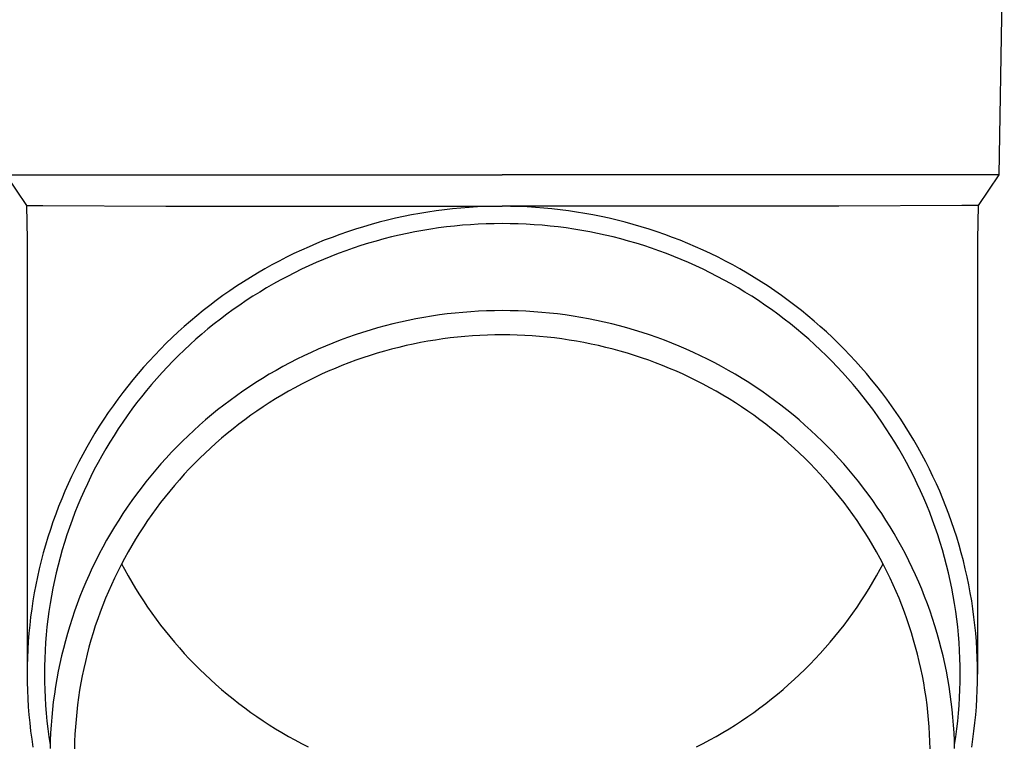
# Model space of a CAD drawing. Units: millimetres. Extents: x 0 to 25230, y 0 to 17820.
# Drawn here: x 5833 to 5896, y 3629 to 3675 of the extents above; entities that cross this region are included whole.
import ezdxf

# ---------------------------------------------------------------- set-up
doc = ezdxf.new("R2010")
doc.units = ezdxf.units.MM
doc.layers.add('YKK_13', color=4, linetype='Continuous', lineweight=30)

msp = doc.modelspace()

# ---------------------------------------------------------------- linework, layer by layer
at = {"layer": 'YKK_13'}
for p, q in [((5895.767, 3685.43), (5895.418, 3665.43)), ((5832.416, 3665.43), (5863.917, 3665.43)), ((5832.416, 3665.43), (5833.728, 3663.487)), ((5895.418, 3665.43), (5863.917, 3665.43)), ((5895.418, 3665.43), (5894.106, 3663.487)), ((5833.728, 3663.487), (5833.767, 3661.325)), ((5833.728, 3663.487), (5834.757, 3663.487)), ((5834.757, 3663.487), (5842.57, 3663.43)), ((5842.57, 3663.43), (5863.917, 3663.43)), ((5860.242, 3663.206), (5859.721, 3663.139)), ((5860.765, 3663.265), (5860.242, 3663.206)), ((5861.289, 3663.315), (5860.765, 3663.265)), ((5861.814, 3663.355), (5861.289, 3663.315)), ((5862.339, 3663.387), (5861.814, 3663.355)), ((5862.865, 3663.409), (5862.339, 3663.387)), ((5863.391, 3663.423), (5862.865, 3663.409)), ((5863.917, 3663.428), (5863.391, 3663.423)), ((5885.263, 3663.43), (5863.917, 3663.43)), ((5864.443, 3663.423), (5863.917, 3663.428)), ((5864.969, 3663.409), (5864.443, 3663.423)), ((5865.495, 3663.387), (5864.969, 3663.409)), ((5866.02, 3663.355), (5865.495, 3663.387)), ((5866.544, 3663.315), (5866.02, 3663.355)), ((5867.068, 3663.265), (5866.544, 3663.315)), ((5867.591, 3663.206), (5867.068, 3663.265)), ((5868.113, 3663.139), (5867.591, 3663.206)), ((5893.077, 3663.487), (5885.263, 3663.43)), ((5894.106, 3663.487), (5893.077, 3663.487)), ((5894.106, 3663.487), (5894.067, 3661.325)), ((5857.134, 3662.667), (5856.623, 3662.546)), ((5857.648, 3662.779), (5857.134, 3662.667)), ((5858.164, 3662.882), (5857.648, 3662.779)), ((5858.681, 3662.977), (5858.164, 3662.882)), ((5859.2, 3663.062), (5858.681, 3662.977)), ((5859.721, 3663.139), (5859.2, 3663.062)), ((5868.633, 3663.062), (5868.113, 3663.139)), ((5869.152, 3662.977), (5868.633, 3663.062)), ((5869.67, 3662.882), (5869.152, 3662.977)), ((5870.185, 3662.779), (5869.67, 3662.882)), ((5870.699, 3662.667), (5870.185, 3662.779)), ((5871.211, 3662.546), (5870.699, 3662.667)), ((5854.6, 3661.974), (5854.101, 3661.81)), ((5855.102, 3662.13), (5854.6, 3661.974)), ((5855.606, 3662.277), (5855.102, 3662.13)), ((5856.113, 3662.416), (5855.606, 3662.277)), ((5856.623, 3662.546), (5856.113, 3662.416)), ((5859.372, 3661.976), (5858.872, 3661.893)), ((5859.874, 3662.049), (5859.372, 3661.976)), ((5860.376, 3662.114), (5859.874, 3662.049)), ((5860.88, 3662.171), (5860.376, 3662.114)), ((5861.385, 3662.219), (5860.88, 3662.171)), ((5861.89, 3662.258), (5861.385, 3662.219)), ((5862.396, 3662.288), (5861.89, 3662.258)), ((5862.903, 3662.31), (5862.396, 3662.288)), ((5863.41, 3662.323), (5862.903, 3662.31)), ((5863.917, 3662.328), (5863.41, 3662.323)), ((5864.424, 3662.323), (5863.917, 3662.328)), ((5864.931, 3662.31), (5864.424, 3662.323)), ((5865.437, 3662.288), (5864.931, 3662.31)), ((5865.943, 3662.258), (5865.437, 3662.288)), ((5866.449, 3662.219), (5865.943, 3662.258)), ((5866.953, 3662.171), (5866.449, 3662.219)), ((5867.457, 3662.114), (5866.953, 3662.171)), ((5867.96, 3662.049), (5867.457, 3662.114)), ((5868.461, 3661.976), (5867.96, 3662.049)), ((5868.961, 3661.893), (5868.461, 3661.976)), ((5871.72, 3662.416), (5871.211, 3662.546)), ((5872.227, 3662.277), (5871.72, 3662.416)), ((5872.732, 3662.13), (5872.227, 3662.277)), ((5873.234, 3661.974), (5872.732, 3662.13)), ((5873.733, 3661.81), (5873.234, 3661.974)), ((5853.112, 3661.456), (5852.622, 3661.266)), ((5853.605, 3661.637), (5853.112, 3661.456)), ((5854.101, 3661.81), (5853.605, 3661.637)), ((5856.398, 3661.353), (5855.909, 3661.22)), ((5856.889, 3661.478), (5856.398, 3661.353)), ((5857.382, 3661.595), (5856.889, 3661.478)), ((5857.877, 3661.703), (5857.382, 3661.595)), ((5858.374, 3661.802), (5857.877, 3661.703)), ((5858.872, 3661.893), (5858.374, 3661.802)), ((5869.46, 3661.802), (5868.961, 3661.893)), ((5869.957, 3661.703), (5869.46, 3661.802)), ((5870.452, 3661.595), (5869.957, 3661.703)), ((5870.945, 3661.478), (5870.452, 3661.595)), ((5871.435, 3661.353), (5870.945, 3661.478)), ((5871.924, 3661.22), (5871.435, 3661.353)), ((5874.229, 3661.637), (5873.733, 3661.81)), ((5874.722, 3661.456), (5874.229, 3661.637)), ((5875.211, 3661.266), (5874.722, 3661.456)), ((5833.767, 3661.324), (5833.767, 3633.738)), ((5851.654, 3660.861), (5851.175, 3660.646)), ((5852.136, 3661.067), (5851.654, 3660.861)), ((5852.622, 3661.266), (5852.136, 3661.067)), ((5854.459, 3660.77), (5853.981, 3660.603)), ((5854.94, 3660.928), (5854.459, 3660.77)), ((5855.423, 3661.078), (5854.94, 3660.928)), ((5855.909, 3661.22), (5855.423, 3661.078)), ((5872.41, 3661.078), (5871.924, 3661.22)), ((5872.894, 3660.928), (5872.41, 3661.078)), ((5873.375, 3660.77), (5872.894, 3660.928)), ((5873.852, 3660.603), (5873.375, 3660.77)), ((5875.697, 3661.067), (5875.211, 3661.266)), ((5876.18, 3660.861), (5875.697, 3661.067)), ((5876.659, 3660.646), (5876.18, 3660.861)), ((5894.067, 3661.324), (5894.067, 3633.738)), ((5850.229, 3660.192), (5849.762, 3659.952)), ((5850.7, 3660.423), (5850.229, 3660.192)), ((5851.175, 3660.646), (5850.7, 3660.423)), ((5853.034, 3660.246), (5852.566, 3660.055)), ((5853.506, 3660.429), (5853.034, 3660.246)), ((5853.981, 3660.603), (5853.506, 3660.429)), ((5874.327, 3660.429), (5873.852, 3660.603)), ((5874.799, 3660.246), (5874.327, 3660.429)), ((5875.267, 3660.055), (5874.799, 3660.246)), ((5877.134, 3660.423), (5876.659, 3660.646)), ((5877.605, 3660.192), (5877.134, 3660.423)), ((5878.071, 3659.952), (5877.605, 3660.192)), ((5849.3, 3659.705), (5848.842, 3659.45)), ((5849.762, 3659.952), (5849.3, 3659.705)), ((5851.64, 3659.649), (5851.182, 3659.434)), ((5852.101, 3659.856), (5851.64, 3659.649)), ((5852.566, 3660.055), (5852.101, 3659.856)), ((5875.732, 3659.856), (5875.267, 3660.055)), ((5876.194, 3659.649), (5875.732, 3659.856)), ((5876.651, 3659.434), (5876.194, 3659.649)), ((5878.534, 3659.705), (5878.071, 3659.952)), ((5878.992, 3659.45), (5878.534, 3659.705)), ((5847.94, 3658.916), (5847.496, 3658.638)), ((5848.388, 3659.187), (5847.94, 3658.916)), ((5848.842, 3659.45), (5848.388, 3659.187)), ((5850.279, 3658.981), (5849.833, 3658.743)), ((5850.728, 3659.211), (5850.279, 3658.981)), ((5851.182, 3659.434), (5850.728, 3659.211)), ((5877.105, 3659.211), (5876.651, 3659.434)), ((5877.555, 3658.981), (5877.105, 3659.211)), ((5878, 3658.743), (5877.555, 3658.981)), ((5879.445, 3659.187), (5878.992, 3659.45)), ((5879.894, 3658.916), (5879.445, 3659.187)), ((5880.338, 3658.638), (5879.894, 3658.916)), ((5847.057, 3658.352), (5846.623, 3658.058)), ((5847.496, 3658.638), (5847.057, 3658.352)), ((5848.955, 3658.244), (5848.523, 3657.983)), ((5849.392, 3658.497), (5848.955, 3658.244)), ((5849.833, 3658.743), (5849.392, 3658.497)), ((5878.442, 3658.497), (5878, 3658.743)), ((5878.879, 3658.244), (5878.442, 3658.497)), ((5879.311, 3657.983), (5878.879, 3658.244)), ((5880.776, 3658.352), (5880.338, 3658.638)), ((5881.21, 3658.058), (5880.776, 3658.352)), ((5846.195, 3657.757), (5845.772, 3657.449)), ((5846.623, 3658.058), (5846.195, 3657.757)), ((5848.095, 3657.715), (5847.672, 3657.44)), ((5848.523, 3657.983), (5848.095, 3657.715)), ((5879.739, 3657.715), (5879.311, 3657.983)), ((5880.161, 3657.44), (5879.739, 3657.715)), ((5881.638, 3657.757), (5881.21, 3658.058)), ((5882.061, 3657.449), (5881.638, 3657.757)), ((5845.355, 3657.134), (5844.943, 3656.811)), ((5845.772, 3657.449), (5845.355, 3657.134)), ((5847.254, 3657.157), (5846.842, 3656.867)), ((5847.672, 3657.44), (5847.254, 3657.157)), ((5880.579, 3657.157), (5880.161, 3657.44)), ((5880.992, 3656.867), (5880.579, 3657.157)), ((5882.479, 3657.134), (5882.061, 3657.449)), ((5882.891, 3656.811), (5882.479, 3657.134)), ((5844.537, 3656.481), (5844.137, 3656.145)), ((5844.943, 3656.811), (5844.537, 3656.481)), ((5846.434, 3656.571), (5846.032, 3656.267)), ((5846.842, 3656.867), (5846.434, 3656.571)), ((5858.933, 3656.374), (5858.441, 3656.284)), ((5859.427, 3656.455), (5858.933, 3656.374)), ((5859.922, 3656.528), (5859.427, 3656.455)), ((5860.419, 3656.592), (5859.922, 3656.528)), ((5860.917, 3656.648), (5860.419, 3656.592)), ((5861.415, 3656.696), (5860.917, 3656.648)), ((5861.915, 3656.734), (5861.415, 3656.696)), ((5862.415, 3656.764), (5861.915, 3656.734)), ((5862.915, 3656.786), (5862.415, 3656.764)), ((5863.416, 3656.799), (5862.915, 3656.786)), ((5863.917, 3656.803), (5863.416, 3656.799)), ((5864.418, 3656.799), (5863.917, 3656.803)), ((5864.918, 3656.786), (5864.418, 3656.799)), ((5865.419, 3656.764), (5864.918, 3656.786)), ((5865.919, 3656.734), (5865.419, 3656.764)), ((5866.418, 3656.696), (5865.919, 3656.734)), ((5866.917, 3656.648), (5866.418, 3656.696)), ((5867.414, 3656.592), (5866.917, 3656.648)), ((5867.911, 3656.528), (5867.414, 3656.592)), ((5868.406, 3656.455), (5867.911, 3656.528)), ((5868.9, 3656.374), (5868.406, 3656.455)), ((5869.393, 3656.284), (5868.9, 3656.374)), ((5881.399, 3656.571), (5880.992, 3656.867)), ((5881.802, 3656.267), (5881.399, 3656.571)), ((5883.297, 3656.481), (5882.891, 3656.811)), ((5883.697, 3656.145), (5883.297, 3656.481)), ((5843.742, 3655.802), (5843.354, 3655.451)), ((5844.137, 3656.145), (5843.742, 3655.802)), ((5845.635, 3655.956), (5845.244, 3655.639)), ((5846.032, 3656.267), (5845.635, 3655.956)), ((5856.489, 3655.84), (5856.006, 3655.708)), ((5856.974, 3655.963), (5856.489, 3655.84)), ((5857.461, 3656.078), (5856.974, 3655.963)), ((5857.95, 3656.185), (5857.461, 3656.078)), ((5858.441, 3656.284), (5857.95, 3656.185)), ((5869.884, 3656.185), (5869.393, 3656.284)), ((5870.373, 3656.078), (5869.884, 3656.185)), ((5870.86, 3655.963), (5870.373, 3656.078)), ((5871.345, 3655.84), (5870.86, 3655.963)), ((5871.828, 3655.708), (5871.345, 3655.84)), ((5882.199, 3655.956), (5881.802, 3656.267)), ((5882.59, 3655.639), (5882.199, 3655.956)), ((5884.091, 3655.802), (5883.697, 3656.145)), ((5884.479, 3655.451), (5884.091, 3655.802)), ((5842.973, 3655.095), (5842.597, 3654.732)), ((5843.354, 3655.451), (5842.973, 3655.095)), ((5844.858, 3655.315), (5844.479, 3654.984)), ((5845.244, 3655.639), (5844.858, 3655.315)), ((5854.101, 3655.098), (5853.632, 3654.925)), ((5854.573, 3655.263), (5854.101, 3655.098)), ((5855.048, 3655.419), (5854.573, 3655.263)), ((5855.526, 3655.568), (5855.048, 3655.419)), ((5856.006, 3655.708), (5855.526, 3655.568)), ((5861.079, 3655.122), (5860.608, 3655.069)), ((5861.55, 3655.166), (5861.079, 3655.122)), ((5862.023, 3655.203), (5861.55, 3655.166)), ((5862.496, 3655.231), (5862.023, 3655.203)), ((5862.969, 3655.252), (5862.496, 3655.231)), ((5863.443, 3655.264), (5862.969, 3655.252)), ((5863.917, 3655.268), (5863.443, 3655.264)), ((5864.391, 3655.264), (5863.917, 3655.268)), ((5864.864, 3655.252), (5864.391, 3655.264)), ((5865.338, 3655.231), (5864.864, 3655.252)), ((5865.811, 3655.203), (5865.338, 3655.231)), ((5866.283, 3655.166), (5865.811, 3655.203)), ((5866.755, 3655.122), (5866.283, 3655.166)), ((5867.226, 3655.069), (5866.755, 3655.122)), ((5872.308, 3655.568), (5871.828, 3655.708)), ((5872.786, 3655.419), (5872.308, 3655.568)), ((5873.261, 3655.263), (5872.786, 3655.419)), ((5873.733, 3655.098), (5873.261, 3655.263)), ((5874.202, 3654.925), (5873.733, 3655.098)), ((5882.975, 3655.315), (5882.59, 3655.639)), ((5883.355, 3654.984), (5882.975, 3655.315)), ((5884.861, 3655.095), (5884.479, 3655.451)), ((5885.236, 3654.732), (5884.861, 3655.095)), ((5842.597, 3654.732), (5842.229, 3654.362)), ((5844.105, 3654.647), (5843.737, 3654.304)), ((5844.479, 3654.984), (5844.105, 3654.647)), ((5852.703, 3654.555), (5852.243, 3654.359)), ((5853.166, 3654.744), (5852.703, 3654.555)), ((5853.632, 3654.925), (5853.166, 3654.744)), ((5857.349, 3654.474), (5856.89, 3654.357)), ((5857.809, 3654.583), (5857.349, 3654.474)), ((5858.272, 3654.684), (5857.809, 3654.583)), ((5858.736, 3654.777), (5858.272, 3654.684)), ((5859.202, 3654.862), (5858.736, 3654.777)), ((5859.67, 3654.939), (5859.202, 3654.862)), ((5860.138, 3655.008), (5859.67, 3654.939)), ((5860.608, 3655.069), (5860.138, 3655.008)), ((5867.695, 3655.008), (5867.226, 3655.069)), ((5868.164, 3654.939), (5867.695, 3655.008)), ((5868.631, 3654.862), (5868.164, 3654.939)), ((5869.097, 3654.777), (5868.631, 3654.862)), ((5869.562, 3654.684), (5869.097, 3654.777)), ((5870.024, 3654.583), (5869.562, 3654.684)), ((5870.485, 3654.474), (5870.024, 3654.583)), ((5870.944, 3654.357), (5870.485, 3654.474)), ((5874.668, 3654.744), (5874.202, 3654.925)), ((5875.131, 3654.555), (5874.668, 3654.744)), ((5875.59, 3654.359), (5875.131, 3654.555)), ((5883.729, 3654.647), (5883.355, 3654.984)), ((5884.097, 3654.304), (5883.729, 3654.647)), ((5885.605, 3654.362), (5885.236, 3654.732)), ((5841.866, 3653.986), (5841.511, 3653.604)), ((5842.229, 3654.362), (5841.866, 3653.986)), ((5843.375, 3653.954), (5843.02, 3653.598)), ((5843.737, 3654.304), (5843.375, 3653.954)), ((5851.335, 3653.942), (5850.887, 3653.721)), ((5851.788, 3654.154), (5851.335, 3653.942)), ((5852.243, 3654.359), (5851.788, 3654.154)), ((5855.527, 3653.959), (5855.078, 3653.811)), ((5855.979, 3654.1), (5855.527, 3653.959)), ((5856.433, 3654.232), (5855.979, 3654.1)), ((5856.89, 3654.357), (5856.433, 3654.232)), ((5871.4, 3654.232), (5870.944, 3654.357)), ((5871.855, 3654.1), (5871.4, 3654.232)), ((5872.307, 3653.959), (5871.855, 3654.1)), ((5872.756, 3653.811), (5872.307, 3653.959)), ((5876.046, 3654.154), (5875.59, 3654.359)), ((5876.498, 3653.942), (5876.046, 3654.154)), ((5876.946, 3653.721), (5876.498, 3653.942)), ((5884.458, 3653.954), (5884.097, 3654.304)), ((5884.814, 3653.598), (5884.458, 3653.954)), ((5885.967, 3653.986), (5885.605, 3654.362)), ((5886.323, 3653.604), (5885.967, 3653.986)), ((5841.162, 3653.216), (5840.821, 3652.822)), ((5841.511, 3653.604), (5841.162, 3653.216)), ((5842.671, 3653.236), (5842.328, 3652.868)), ((5843.02, 3653.598), (5842.671, 3653.236)), ((5850.003, 3653.258), (5849.567, 3653.015)), ((5850.443, 3653.493), (5850.003, 3653.258)), ((5850.887, 3653.721), (5850.443, 3653.493)), ((5853.746, 3653.321), (5853.308, 3653.142)), ((5854.187, 3653.492), (5853.746, 3653.321)), ((5854.631, 3653.656), (5854.187, 3653.492)), ((5855.078, 3653.811), (5854.631, 3653.656)), ((5873.203, 3653.656), (5872.756, 3653.811)), ((5873.646, 3653.492), (5873.203, 3653.656)), ((5874.087, 3653.321), (5873.646, 3653.492)), ((5874.525, 3653.142), (5874.087, 3653.321)), ((5877.391, 3653.493), (5876.946, 3653.721)), ((5877.831, 3653.258), (5877.391, 3653.493)), ((5878.267, 3653.015), (5877.831, 3653.258)), ((5885.163, 3653.236), (5884.814, 3653.598)), ((5885.505, 3652.868), (5885.163, 3653.236)), ((5886.671, 3653.216), (5886.323, 3653.604)), ((5887.013, 3652.822), (5886.671, 3653.216)), ((5840.821, 3652.822), (5840.486, 3652.422)), ((5842.328, 3652.868), (5841.992, 3652.494)), ((5849.135, 3652.765), (5848.708, 3652.507)), ((5849.567, 3653.015), (5849.135, 3652.765)), ((5852.443, 3652.763), (5852.015, 3652.562)), ((5852.874, 3652.956), (5852.443, 3652.763)), ((5853.308, 3653.142), (5852.874, 3652.956)), ((5874.96, 3652.956), (5874.525, 3653.142)), ((5875.391, 3652.763), (5874.96, 3652.956)), ((5875.819, 3652.562), (5875.391, 3652.763)), ((5878.698, 3652.765), (5878.267, 3653.015)), ((5879.125, 3652.507), (5878.698, 3652.765)), ((5885.841, 3652.494), (5885.505, 3652.868)), ((5887.348, 3652.422), (5887.013, 3652.822)), ((5840.158, 3652.017), (5839.838, 3651.605)), ((5840.486, 3652.422), (5840.158, 3652.017)), ((5841.663, 3652.115), (5841.341, 3651.73)), ((5841.992, 3652.494), (5841.663, 3652.115)), ((5847.868, 3651.969), (5847.455, 3651.69)), ((5848.286, 3652.242), (5847.868, 3651.969)), ((5848.708, 3652.507), (5848.286, 3652.242)), ((5851.171, 3652.138), (5850.754, 3651.915)), ((5851.591, 3652.354), (5851.171, 3652.138)), ((5852.015, 3652.562), (5851.591, 3652.354)), ((5876.243, 3652.354), (5875.819, 3652.562)), ((5876.663, 3652.138), (5876.243, 3652.354)), ((5877.079, 3651.915), (5876.663, 3652.138)), ((5879.548, 3652.242), (5879.125, 3652.507)), ((5879.966, 3651.969), (5879.548, 3652.242)), ((5880.378, 3651.69), (5879.966, 3651.969)), ((5886.17, 3652.115), (5885.841, 3652.494)), ((5886.493, 3651.73), (5886.17, 3652.115)), ((5887.675, 3652.017), (5887.348, 3652.422)), ((5887.996, 3651.605), (5887.675, 3652.017)), ((5839.838, 3651.605), (5839.525, 3651.189)), ((5841.025, 3651.339), (5840.716, 3650.943)), ((5841.341, 3651.73), (5841.025, 3651.339)), ((5847.047, 3651.403), (5846.645, 3651.11)), ((5847.455, 3651.69), (5847.047, 3651.403)), ((5849.933, 3651.449), (5849.529, 3651.205)), ((5850.342, 3651.686), (5849.933, 3651.449)), ((5850.754, 3651.915), (5850.342, 3651.686)), ((5877.492, 3651.686), (5877.079, 3651.915)), ((5877.9, 3651.449), (5877.492, 3651.686)), ((5878.304, 3651.205), (5877.9, 3651.449)), ((5880.786, 3651.403), (5880.378, 3651.69)), ((5881.189, 3651.11), (5880.786, 3651.403)), ((5886.808, 3651.339), (5886.493, 3651.73)), ((5887.117, 3650.943), (5886.808, 3651.339)), ((5888.309, 3651.189), (5887.996, 3651.605)), ((5839.219, 3650.767), (5838.921, 3650.34)), ((5839.525, 3651.189), (5839.219, 3650.767)), ((5840.716, 3650.943), (5840.415, 3650.542)), ((5846.247, 3650.809), (5845.855, 3650.502)), ((5846.645, 3651.11), (5846.247, 3650.809)), ((5849.13, 3650.954), (5848.735, 3650.697)), ((5849.529, 3651.205), (5849.13, 3650.954)), ((5878.704, 3650.954), (5878.304, 3651.205)), ((5879.099, 3650.697), (5878.704, 3650.954)), ((5881.586, 3650.809), (5881.189, 3651.11)), ((5881.978, 3650.502), (5881.586, 3650.809)), ((5887.419, 3650.542), (5887.117, 3650.943)), ((5888.614, 3650.767), (5888.309, 3651.189)), ((5888.912, 3650.34), (5888.614, 3650.767)), ((5838.921, 3650.34), (5838.631, 3649.908)), ((5840.12, 3650.136), (5839.833, 3649.725)), ((5840.415, 3650.542), (5840.12, 3650.136)), ((5845.469, 3650.188), (5845.088, 3649.868)), ((5845.855, 3650.502), (5845.469, 3650.188)), ((5847.958, 3650.161), (5847.577, 3649.884)), ((5848.344, 3650.432), (5847.958, 3650.161)), ((5848.735, 3650.697), (5848.344, 3650.432)), ((5879.489, 3650.432), (5879.099, 3650.697)), ((5879.875, 3650.161), (5879.489, 3650.432)), ((5880.256, 3649.884), (5879.875, 3650.161)), ((5882.365, 3650.188), (5881.978, 3650.502)), ((5882.746, 3649.868), (5882.365, 3650.188)), ((5887.713, 3650.136), (5887.419, 3650.542)), ((5888, 3649.725), (5887.713, 3650.136)), ((5889.203, 3649.908), (5888.912, 3650.34)), ((5838.348, 3649.471), (5838.073, 3649.029)), ((5838.631, 3649.908), (5838.348, 3649.471)), ((5839.833, 3649.725), (5839.553, 3649.309)), ((5844.713, 3649.541), (5844.343, 3649.207)), ((5845.088, 3649.868), (5844.713, 3649.541)), ((5847.202, 3649.6), (5846.831, 3649.309)), ((5847.577, 3649.884), (5847.202, 3649.6)), ((5880.632, 3649.6), (5880.256, 3649.884)), ((5881.003, 3649.309), (5880.632, 3649.6)), ((5883.121, 3649.541), (5882.746, 3649.868)), ((5883.49, 3649.207), (5883.121, 3649.541)), ((5888.28, 3649.309), (5888, 3649.725)), ((5889.485, 3649.471), (5889.203, 3649.908)), ((5889.76, 3649.029), (5889.485, 3649.471)), ((5838.073, 3649.029), (5837.806, 3648.583)), ((5839.281, 3648.888), (5839.016, 3648.463)), ((5839.553, 3649.309), (5839.281, 3648.888)), ((5843.98, 3648.867), (5843.623, 3648.522)), ((5844.343, 3649.207), (5843.98, 3648.867)), ((5846.465, 3649.012), (5846.105, 3648.709)), ((5846.831, 3649.309), (5846.465, 3649.012)), ((5881.368, 3649.012), (5881.003, 3649.309)), ((5881.729, 3648.709), (5881.368, 3649.012)), ((5883.853, 3648.867), (5883.49, 3649.207)), ((5884.211, 3648.522), (5883.853, 3648.867)), ((5888.553, 3648.888), (5888.28, 3649.309)), ((5888.817, 3648.463), (5888.553, 3648.888)), ((5890.027, 3648.583), (5889.76, 3649.029)), ((5837.806, 3648.583), (5837.547, 3648.132)), ((5839.016, 3648.463), (5838.759, 3648.033)), ((5843.623, 3648.522), (5843.272, 3648.17)), ((5845.75, 3648.4), (5845.4, 3648.085)), ((5846.105, 3648.709), (5845.75, 3648.4)), ((5882.084, 3648.4), (5881.729, 3648.709)), ((5882.433, 3648.085), (5882.084, 3648.4)), ((5884.562, 3648.17), (5884.211, 3648.522)), ((5889.075, 3648.033), (5888.817, 3648.463)), ((5890.287, 3648.132), (5890.027, 3648.583)), ((5837.296, 3647.676), (5837.053, 3647.217)), ((5837.547, 3648.132), (5837.296, 3647.676)), ((5838.509, 3647.598), (5838.267, 3647.16)), ((5838.759, 3648.033), (5838.509, 3647.598)), ((5842.927, 3647.812), (5842.588, 3647.448)), ((5843.272, 3648.17), (5842.927, 3647.812)), ((5845.057, 3647.763), (5844.719, 3647.436)), ((5845.4, 3648.085), (5845.057, 3647.763)), ((5882.777, 3647.763), (5882.433, 3648.085)), ((5883.115, 3647.436), (5882.777, 3647.763)), ((5884.907, 3647.812), (5884.562, 3648.17)), ((5885.245, 3647.448), (5884.907, 3647.812)), ((5889.324, 3647.598), (5889.075, 3648.033)), ((5889.566, 3647.16), (5889.324, 3647.598)), ((5890.538, 3647.676), (5890.287, 3648.132)), ((5890.781, 3647.217), (5890.538, 3647.676)), ((5837.053, 3647.217), (5836.818, 3646.753)), ((5838.267, 3647.16), (5838.033, 3646.717)), ((5842.257, 3647.078), (5841.931, 3646.703)), ((5842.588, 3647.448), (5842.257, 3647.078)), ((5844.387, 3647.103), (5844.06, 3646.765)), ((5844.719, 3647.436), (5844.387, 3647.103)), ((5883.447, 3647.103), (5883.115, 3647.436)), ((5883.773, 3646.765), (5883.447, 3647.103)), ((5885.577, 3647.078), (5885.245, 3647.448)), ((5885.902, 3646.703), (5885.577, 3647.078)), ((5889.8, 3646.717), (5889.566, 3647.16)), ((5891.015, 3646.753), (5890.781, 3647.217)), ((5836.818, 3646.753), (5836.592, 3646.285)), ((5838.033, 3646.717), (5837.807, 3646.271)), ((5841.931, 3646.703), (5841.613, 3646.322)), ((5843.74, 3646.421), (5843.426, 3646.071)), ((5844.06, 3646.765), (5843.74, 3646.421)), ((5884.093, 3646.421), (5883.773, 3646.765)), ((5884.407, 3646.071), (5884.093, 3646.421)), ((5886.221, 3646.322), (5885.902, 3646.703)), ((5890.027, 3646.271), (5889.8, 3646.717)), ((5891.242, 3646.285), (5891.015, 3646.753)), ((5836.373, 3645.814), (5836.164, 3645.338)), ((5836.592, 3646.285), (5836.373, 3645.814)), ((5837.589, 3645.82), (5837.378, 3645.366)), ((5837.807, 3646.271), (5837.589, 3645.82)), ((5841.301, 3645.936), (5840.996, 3645.544)), ((5841.613, 3646.322), (5841.301, 3645.936)), ((5843.119, 3645.716), (5842.817, 3645.356)), ((5843.426, 3646.071), (5843.119, 3645.716)), ((5884.715, 3645.716), (5884.407, 3646.071)), ((5885.016, 3645.356), (5884.715, 3645.716)), ((5886.533, 3645.936), (5886.221, 3646.322)), ((5886.838, 3645.544), (5886.533, 3645.936)), ((5890.245, 3645.82), (5890.027, 3646.271)), ((5890.455, 3645.366), (5890.245, 3645.82)), ((5891.46, 3645.814), (5891.242, 3646.285)), ((5891.67, 3645.338), (5891.46, 3645.814)), ((5836.164, 3645.338), (5835.962, 3644.86)), ((5837.378, 3645.366), (5837.176, 3644.909)), ((5840.698, 3645.148), (5840.407, 3644.746)), ((5840.996, 3645.544), (5840.698, 3645.148)), ((5842.817, 3645.356), (5842.522, 3644.991)), ((5885.311, 3644.991), (5885.016, 3645.356)), ((5887.136, 3645.148), (5886.838, 3645.544)), ((5887.426, 3644.746), (5887.136, 3645.148)), ((5890.657, 3644.909), (5890.455, 3645.366)), ((5891.871, 3644.86), (5891.67, 3645.338)), ((5835.962, 3644.86), (5835.769, 3644.378)), ((5837.176, 3644.909), (5836.982, 3644.448)), ((5840.407, 3644.746), (5840.123, 3644.339)), ((5842.234, 3644.621), (5841.952, 3644.246)), ((5842.522, 3644.991), (5842.234, 3644.621)), ((5885.6, 3644.621), (5885.311, 3644.991)), ((5885.882, 3644.246), (5885.6, 3644.621)), ((5887.71, 3644.339), (5887.426, 3644.746)), ((5890.851, 3644.448), (5890.657, 3644.909)), ((5892.064, 3644.378), (5891.871, 3644.86)), ((5835.585, 3643.892), (5835.409, 3643.404)), ((5835.769, 3644.378), (5835.585, 3643.892)), ((5836.796, 3643.983), (5836.619, 3643.516)), ((5836.982, 3644.448), (5836.796, 3643.983)), ((5839.847, 3643.928), (5839.578, 3643.512)), ((5840.123, 3644.339), (5839.847, 3643.928)), ((5841.677, 3643.866), (5841.408, 3643.481)), ((5841.952, 3644.246), (5841.677, 3643.866)), ((5886.157, 3643.866), (5885.882, 3644.246)), ((5886.425, 3643.481), (5886.157, 3643.866)), ((5887.987, 3643.928), (5887.71, 3644.339)), ((5888.256, 3643.512), (5887.987, 3643.928)), ((5891.037, 3643.983), (5890.851, 3644.448)), ((5891.215, 3643.516), (5891.037, 3643.983)), ((5892.248, 3643.892), (5892.064, 3644.378)), ((5892.424, 3643.404), (5892.248, 3643.892)), ((5835.409, 3643.404), (5835.242, 3642.912)), ((5836.619, 3643.516), (5836.449, 3643.046)), ((5839.578, 3643.512), (5839.316, 3643.091)), ((5841.408, 3643.481), (5841.147, 3643.092)), ((5886.687, 3643.092), (5886.425, 3643.481)), ((5888.517, 3643.091), (5888.256, 3643.512)), ((5891.384, 3643.046), (5891.215, 3643.516)), ((5892.591, 3642.912), (5892.424, 3643.404)), ((5835.242, 3642.912), (5835.084, 3642.418)), ((5836.449, 3643.046), (5836.289, 3642.572)), ((5839.062, 3642.666), (5838.815, 3642.236)), ((5839.316, 3643.091), (5839.062, 3642.666)), ((5840.892, 3642.698), (5840.645, 3642.3)), ((5841.147, 3643.092), (5840.892, 3642.698)), ((5886.941, 3642.698), (5886.687, 3643.092)), ((5887.189, 3642.3), (5886.941, 3642.698)), ((5888.772, 3642.666), (5888.517, 3643.091)), ((5889.018, 3642.236), (5888.772, 3642.666)), ((5891.545, 3642.572), (5891.384, 3643.046)), ((5892.749, 3642.418), (5892.591, 3642.912)), ((5835.084, 3642.418), (5834.935, 3641.921)), ((5836.136, 3642.096), (5835.992, 3641.618)), ((5836.289, 3642.572), (5836.136, 3642.096)), ((5838.815, 3642.236), (5838.576, 3641.802)), ((5840.645, 3642.3), (5840.404, 3641.898)), ((5887.429, 3641.898), (5887.189, 3642.3)), ((5889.257, 3641.802), (5889.018, 3642.236)), ((5891.697, 3642.096), (5891.545, 3642.572)), ((5891.841, 3641.618), (5891.697, 3642.096)), ((5892.899, 3641.921), (5892.749, 3642.418)), ((5834.794, 3641.422), (5834.662, 3640.92)), ((5834.935, 3641.921), (5834.794, 3641.422)), ((5835.992, 3641.618), (5835.857, 3641.137)), ((5838.345, 3641.365), (5838.121, 3640.923)), ((5838.576, 3641.802), (5838.345, 3641.365)), ((5840.171, 3641.492), (5839.945, 3641.082)), ((5840.404, 3641.898), (5840.171, 3641.492)), ((5887.663, 3641.492), (5887.429, 3641.898)), ((5887.889, 3641.082), (5887.663, 3641.492)), ((5889.489, 3641.365), (5889.257, 3641.802)), ((5889.712, 3640.923), (5889.489, 3641.365)), ((5891.977, 3641.137), (5891.841, 3641.618)), ((5893.039, 3641.422), (5892.899, 3641.921)), ((5893.171, 3640.92), (5893.039, 3641.422)), ((5834.662, 3640.92), (5834.539, 3640.416)), ((5835.857, 3641.137), (5835.73, 3640.654)), ((5838.121, 3640.923), (5837.906, 3640.478)), ((5839.945, 3641.082), (5839.726, 3640.668)), ((5839.762, 3640.735), (5839.945, 3640.389)), ((5888.108, 3640.668), (5887.889, 3641.082)), ((5887.889, 3640.389), (5888.072, 3640.735)), ((5889.928, 3640.478), (5889.712, 3640.923)), ((5892.104, 3640.654), (5891.977, 3641.137)), ((5893.294, 3640.416), (5893.171, 3640.92)), ((5834.539, 3640.416), (5834.426, 3639.91)), ((5835.611, 3640.169), (5835.502, 3639.682)), ((5835.73, 3640.654), (5835.611, 3640.169)), ((5837.906, 3640.478), (5837.698, 3640.029)), ((5839.514, 3640.25), (5839.31, 3639.829)), ((5839.726, 3640.668), (5839.514, 3640.25)), ((5839.945, 3640.389), (5840.171, 3639.978)), ((5887.663, 3639.978), (5887.889, 3640.389)), ((5888.319, 3640.25), (5888.108, 3640.668)), ((5888.523, 3639.829), (5888.319, 3640.25)), ((5890.136, 3640.029), (5889.928, 3640.478)), ((5892.222, 3640.169), (5892.104, 3640.654)), ((5892.332, 3639.682), (5892.222, 3640.169)), ((5893.408, 3639.91), (5893.294, 3640.416)), ((5834.426, 3639.91), (5834.321, 3639.403)), ((5835.502, 3639.682), (5835.4, 3639.193)), ((5837.498, 3639.576), (5837.307, 3639.12)), ((5837.698, 3640.029), (5837.498, 3639.576)), ((5839.31, 3639.829), (5839.114, 3639.404)), ((5840.171, 3639.978), (5840.404, 3639.572)), ((5840.404, 3639.572), (5840.645, 3639.17)), ((5887.189, 3639.17), (5887.429, 3639.572)), ((5887.429, 3639.572), (5887.663, 3639.978)), ((5888.72, 3639.404), (5888.523, 3639.829)), ((5890.335, 3639.576), (5890.136, 3640.029)), ((5890.527, 3639.12), (5890.335, 3639.576)), ((5892.433, 3639.193), (5892.332, 3639.682)), ((5893.513, 3639.403), (5893.408, 3639.91)), ((5834.225, 3638.893), (5834.138, 3638.382)), ((5834.321, 3639.403), (5834.225, 3638.893)), ((5835.4, 3639.193), (5835.308, 3638.702)), ((5837.307, 3639.12), (5837.123, 3638.661)), ((5838.925, 3638.976), (5838.744, 3638.545)), ((5839.114, 3639.404), (5838.925, 3638.976)), ((5840.645, 3639.17), (5840.892, 3638.772)), ((5886.941, 3638.772), (5887.189, 3639.17)), ((5888.908, 3638.976), (5888.72, 3639.404)), ((5889.09, 3638.545), (5888.908, 3638.976)), ((5890.711, 3638.661), (5890.527, 3639.12)), ((5892.525, 3638.702), (5892.433, 3639.193)), ((5893.609, 3638.893), (5893.513, 3639.403)), ((5893.696, 3638.382), (5893.609, 3638.893)), ((5834.138, 3638.382), (5834.06, 3637.87)), ((5835.308, 3638.702), (5835.224, 3638.21)), ((5837.123, 3638.661), (5836.948, 3638.199)), ((5838.744, 3638.545), (5838.57, 3638.111)), ((5840.892, 3638.772), (5841.147, 3638.379)), ((5841.147, 3638.379), (5841.408, 3637.989)), ((5886.425, 3637.989), (5886.687, 3638.379)), ((5886.687, 3638.379), (5886.941, 3638.772)), ((5889.263, 3638.111), (5889.09, 3638.545)), ((5890.886, 3638.199), (5890.711, 3638.661)), ((5892.609, 3638.21), (5892.525, 3638.702)), ((5893.773, 3637.87), (5893.696, 3638.382)), ((5834.06, 3637.87), (5833.991, 3637.356)), ((5835.149, 3637.717), (5835.083, 3637.222)), ((5835.224, 3638.21), (5835.149, 3637.717)), ((5836.78, 3637.734), (5836.621, 3637.266)), ((5836.948, 3638.199), (5836.78, 3637.734)), ((5838.404, 3637.674), (5838.246, 3637.234)), ((5838.57, 3638.111), (5838.404, 3637.674)), ((5841.408, 3637.989), (5841.677, 3637.605)), ((5841.677, 3637.605), (5841.952, 3637.225)), ((5885.882, 3637.225), (5886.157, 3637.605)), ((5886.157, 3637.605), (5886.425, 3637.989)), ((5889.429, 3637.674), (5889.263, 3638.111)), ((5889.588, 3637.234), (5889.429, 3637.674)), ((5891.053, 3637.734), (5890.886, 3638.199)), ((5891.212, 3637.266), (5891.053, 3637.734)), ((5892.684, 3637.717), (5892.609, 3638.21)), ((5892.75, 3637.222), (5892.684, 3637.717)), ((5893.842, 3637.356), (5893.773, 3637.87)), ((5833.991, 3637.356), (5833.932, 3636.841)), ((5835.083, 3637.222), (5835.026, 3636.726)), ((5836.621, 3637.266), (5836.471, 3636.795)), ((5838.246, 3637.234), (5838.096, 3636.791)), ((5841.952, 3637.225), (5842.234, 3636.85)), ((5885.6, 3636.85), (5885.882, 3637.225)), ((5889.738, 3636.791), (5889.588, 3637.234)), ((5891.363, 3636.795), (5891.212, 3637.266)), ((5892.808, 3636.726), (5892.75, 3637.222)), ((5893.902, 3636.841), (5893.842, 3637.356)), ((5833.932, 3636.841), (5833.881, 3636.325)), ((5835.026, 3636.726), (5834.977, 3636.229)), ((5836.471, 3636.795), (5836.329, 3636.322)), ((5837.953, 3636.346), (5837.818, 3635.899)), ((5838.096, 3636.791), (5837.953, 3636.346)), ((5842.234, 3636.85), (5842.522, 3636.479)), ((5842.522, 3636.479), (5842.817, 3636.114)), ((5885.016, 3636.114), (5885.311, 3636.479)), ((5885.311, 3636.479), (5885.6, 3636.85)), ((5889.88, 3636.346), (5889.738, 3636.791)), ((5890.015, 3635.899), (5889.88, 3636.346)), ((5891.505, 3636.322), (5891.363, 3636.795)), ((5892.856, 3636.229), (5892.808, 3636.726)), ((5893.952, 3636.325), (5893.902, 3636.841)), ((5833.84, 3635.809), (5833.808, 3635.291)), ((5833.881, 3636.325), (5833.84, 3635.809)), ((5834.938, 3635.732), (5834.907, 3635.234)), ((5834.977, 3636.229), (5834.938, 3635.732)), ((5836.195, 3635.846), (5836.069, 3635.368)), ((5836.329, 3636.322), (5836.195, 3635.846)), ((5837.818, 3635.899), (5837.692, 3635.449)), ((5842.817, 3636.114), (5843.119, 3635.754)), ((5843.119, 3635.754), (5843.426, 3635.399)), ((5884.407, 3635.399), (5884.715, 3635.754)), ((5884.715, 3635.754), (5885.016, 3636.114)), ((5890.142, 3635.449), (5890.015, 3635.899)), ((5891.639, 3635.846), (5891.505, 3636.322)), ((5891.764, 3635.368), (5891.639, 3635.846)), ((5892.896, 3635.732), (5892.856, 3636.229)), ((5892.927, 3635.234), (5892.896, 3635.732)), ((5893.993, 3635.809), (5893.952, 3636.325)), ((5894.025, 3635.291), (5893.993, 3635.809)), ((5833.808, 3635.291), (5833.785, 3634.774)), ((5834.907, 3635.234), (5834.884, 3634.735)), ((5836.069, 3635.368), (5835.952, 3634.889)), ((5837.692, 3635.449), (5837.573, 3634.997)), ((5843.426, 3635.399), (5843.74, 3635.05)), ((5884.093, 3635.05), (5884.407, 3635.399)), ((5890.26, 3634.997), (5890.142, 3635.449)), ((5891.881, 3634.889), (5891.764, 3635.368)), ((5892.949, 3634.735), (5892.927, 3635.234)), ((5894.048, 3634.774), (5894.025, 3635.291)), ((5833.785, 3634.774), (5833.771, 3634.256)), ((5834.884, 3634.735), (5834.871, 3634.237)), ((5835.952, 3634.889), (5835.844, 3634.407)), ((5837.463, 3634.543), (5837.36, 3634.088)), ((5837.573, 3634.997), (5837.463, 3634.543)), ((5843.74, 3635.05), (5844.06, 3634.706)), ((5844.06, 3634.706), (5844.387, 3634.367)), ((5883.447, 3634.367), (5883.773, 3634.706)), ((5883.773, 3634.706), (5884.093, 3635.05)), ((5890.371, 3634.543), (5890.26, 3634.997)), ((5890.473, 3634.088), (5890.371, 3634.543)), ((5891.99, 3634.407), (5891.881, 3634.889)), ((5892.962, 3634.237), (5892.949, 3634.735)), ((5894.062, 3634.256), (5894.048, 3634.774)), ((5833.771, 3634.256), (5833.767, 3633.738)), ((5834.871, 3634.237), (5834.867, 3633.738)), ((5835.744, 3633.923), (5835.653, 3633.438)), ((5835.844, 3634.407), (5835.744, 3633.923)), ((5837.36, 3634.088), (5837.266, 3633.63)), ((5844.387, 3634.367), (5844.719, 3634.034)), ((5844.719, 3634.034), (5845.057, 3633.707)), ((5882.777, 3633.707), (5883.115, 3634.034)), ((5883.115, 3634.034), (5883.447, 3634.367)), ((5890.568, 3633.63), (5890.473, 3634.088)), ((5892.089, 3633.923), (5891.99, 3634.407)), ((5892.181, 3633.438), (5892.089, 3633.923)), ((5892.967, 3633.738), (5892.962, 3634.237)), ((5894.067, 3633.738), (5894.062, 3634.256)), ((5833.767, 3633.738), (5833.771, 3633.219)), ((5833.771, 3633.219), (5833.785, 3632.701)), ((5834.867, 3633.738), (5834.871, 3633.239)), ((5834.871, 3633.239), (5834.884, 3632.74)), ((5835.653, 3633.438), (5835.57, 3632.951)), ((5837.266, 3633.63), (5837.179, 3633.171)), ((5845.057, 3633.707), (5845.4, 3633.386)), ((5845.4, 3633.386), (5845.75, 3633.07)), ((5882.084, 3633.07), (5882.433, 3633.386)), ((5882.433, 3633.386), (5882.777, 3633.707)), ((5890.654, 3633.171), (5890.568, 3633.63)), ((5892.263, 3632.951), (5892.181, 3633.438)), ((5892.949, 3632.74), (5892.962, 3633.239)), ((5892.962, 3633.239), (5892.967, 3633.738)), ((5894.048, 3632.701), (5894.062, 3633.219)), ((5894.062, 3633.219), (5894.067, 3633.738)), ((5833.785, 3632.701), (5833.808, 3632.184)), ((5834.884, 3632.74), (5834.907, 3632.241)), ((5835.57, 3632.951), (5835.496, 3632.463)), ((5837.101, 3632.711), (5837.031, 3632.25)), ((5837.179, 3633.171), (5837.101, 3632.711)), ((5845.75, 3633.07), (5846.105, 3632.761)), ((5846.105, 3632.761), (5846.465, 3632.458)), ((5881.368, 3632.458), (5881.729, 3632.761)), ((5881.729, 3632.761), (5882.084, 3633.07)), ((5890.732, 3632.711), (5890.654, 3633.171)), ((5890.803, 3632.25), (5890.732, 3632.711)), ((5892.337, 3632.463), (5892.263, 3632.951)), ((5892.927, 3632.241), (5892.949, 3632.74)), ((5894.025, 3632.184), (5894.048, 3632.701)), ((5833.808, 3632.184), (5833.84, 3631.667)), ((5834.907, 3632.241), (5834.938, 3631.743)), ((5835.431, 3631.974), (5835.374, 3631.484)), ((5835.496, 3632.463), (5835.431, 3631.974)), ((5837.031, 3632.25), (5836.969, 3631.787)), ((5846.465, 3632.458), (5846.831, 3632.161)), ((5846.831, 3632.161), (5847.202, 3631.871)), ((5880.632, 3631.871), (5881.003, 3632.161)), ((5881.003, 3632.161), (5881.368, 3632.458)), ((5890.864, 3631.787), (5890.803, 3632.25)), ((5892.403, 3631.974), (5892.337, 3632.463)), ((5892.46, 3631.484), (5892.403, 3631.974)), ((5892.896, 3631.743), (5892.927, 3632.241)), ((5893.993, 3631.667), (5894.025, 3632.184)), ((5833.84, 3631.667), (5833.881, 3631.15)), ((5834.938, 3631.743), (5834.977, 3631.246)), ((5835.374, 3631.484), (5835.326, 3630.992)), ((5836.969, 3631.787), (5836.915, 3631.323)), ((5847.202, 3631.871), (5847.577, 3631.587)), ((5847.577, 3631.587), (5847.958, 3631.309)), ((5879.875, 3631.309), (5880.256, 3631.587)), ((5880.256, 3631.587), (5880.632, 3631.871)), ((5890.918, 3631.323), (5890.864, 3631.787)), ((5892.508, 3630.992), (5892.46, 3631.484)), ((5892.856, 3631.246), (5892.896, 3631.743)), ((5893.952, 3631.15), (5893.993, 3631.667)), ((5833.881, 3631.15), (5833.932, 3630.634)), ((5834.977, 3631.246), (5835.026, 3630.749)), ((5835.026, 3630.749), (5835.083, 3630.253)), ((5835.326, 3630.992), (5835.287, 3630.501)), ((5836.87, 3630.859), (5836.833, 3630.393)), ((5836.915, 3631.323), (5836.87, 3630.859)), ((5847.958, 3631.309), (5848.344, 3631.038)), ((5848.344, 3631.038), (5848.735, 3630.774)), ((5848.735, 3630.774), (5849.13, 3630.516)), ((5878.704, 3630.516), (5879.099, 3630.774)), ((5879.099, 3630.774), (5879.489, 3631.038)), ((5879.489, 3631.038), (5879.875, 3631.309)), ((5890.963, 3630.859), (5890.918, 3631.323)), ((5891.001, 3630.393), (5890.963, 3630.859)), ((5892.547, 3630.501), (5892.508, 3630.992)), ((5892.75, 3630.253), (5892.808, 3630.749)), ((5892.808, 3630.749), (5892.856, 3631.246)), ((5893.902, 3630.634), (5893.952, 3631.15)), ((5833.932, 3630.634), (5833.991, 3630.119)), ((5833.991, 3630.119), (5834.06, 3629.606)), ((5835.083, 3630.253), (5835.149, 3629.759)), ((5835.287, 3630.501), (5835.256, 3630.008)), ((5836.833, 3630.393), (5836.804, 3629.928)), ((5849.13, 3630.516), (5849.529, 3630.265)), ((5849.529, 3630.265), (5849.933, 3630.022)), ((5877.9, 3630.022), (5878.304, 3630.265)), ((5878.304, 3630.265), (5878.704, 3630.516)), ((5891.03, 3629.928), (5891.001, 3630.393)), ((5892.577, 3630.008), (5892.547, 3630.501)), ((5892.684, 3629.759), (5892.75, 3630.253)), ((5893.773, 3629.606), (5893.842, 3630.119)), ((5893.842, 3630.119), (5893.902, 3630.634)), ((5834.06, 3629.606), (5834.138, 3629.093)), ((5835.149, 3629.759), (5835.224, 3629.265)), ((5835.234, 3629.515), (5835.221, 3629.022)), ((5835.256, 3630.008), (5835.234, 3629.515)), ((5836.804, 3629.928), (5836.783, 3629.461)), ((5849.933, 3630.022), (5850.342, 3629.785)), ((5850.342, 3629.785), (5850.754, 3629.555)), ((5850.754, 3629.555), (5851.171, 3629.332)), ((5876.663, 3629.332), (5877.079, 3629.555)), ((5877.079, 3629.555), (5877.492, 3629.785)), ((5877.492, 3629.785), (5877.9, 3630.022)), ((5891.05, 3629.461), (5891.03, 3629.928)), ((5892.599, 3629.515), (5892.577, 3630.008)), ((5892.612, 3629.022), (5892.599, 3629.515)), ((5892.609, 3629.265), (5892.684, 3629.759)), ((5893.696, 3629.093), (5893.773, 3629.606)), ((5836.783, 3629.461), (5836.771, 3628.995)), ((5851.171, 3629.332), (5851.591, 3629.117)), ((5876.243, 3629.117), (5876.663, 3629.332)), ((5891.063, 3628.995), (5891.05, 3629.461)), ((5892.606, 3629.249), (5892.609, 3629.265))]:
    msp.add_line(p, q, dxfattribs=at)

doc.saveas('drawing.dxf')
